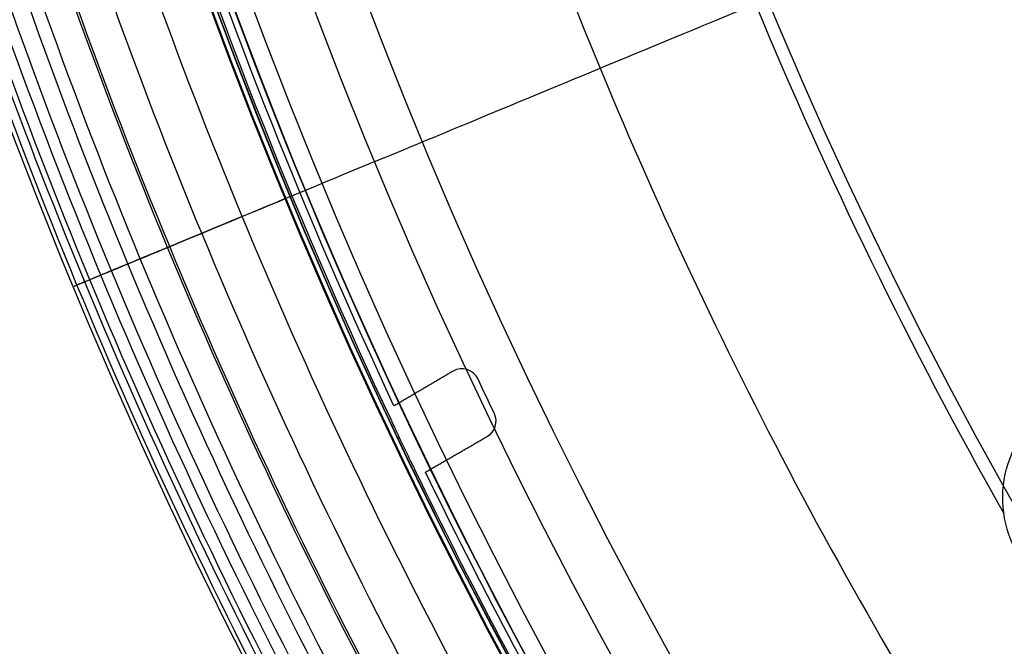
# Model space of a CAD drawing. Units: millimetres. Extents: x -64 to 465, y -149 to 149.
# Drawn here: x 223 to 246, y -56 to -42 of the extents above; entities that cross this region are included whole.
import ezdxf

# ---------------------------------------------------------------- set-up
doc = ezdxf.new("R2010")
doc.units = ezdxf.units.MM
doc.layers.add('Default', color=18, linetype='Continuous', true_color=0x000000)

# ---------------------------------------------------------------- blocks, each defined once
blk = doc.blocks.new('_01')
at = {"layer": 'Default', "color": 8, "true_color": 0x787878, "extrusion": (0, 0, -1)}
for centre, radius in [((-339.999999507586, -4.490927624e-07, -1014.81852146305), 124.98358217839), ((-340.000000877374, 2.531107706e-07, -1022.21612087421), 119.543164776851)]:
    blk.add_circle(centre, radius, dxfattribs=at)
at = {"layer": 'Default', "color": 8, "true_color": 0x787878}
for centre, radius in [((340.000000877374, 2.531107706e-07, 1022.31524821846), 119.643161222249), ((340, -1e-16, 1021.090441291439), 119.5333411199577), ((340.000000837922, 2.41729272e-07, 1002.3573019825), 117.423519656898)]:
    blk.add_circle(centre, radius, dxfattribs=at)
at = {"layer": 'Default', "color": 97, "true_color": 0x3c6c3c, "extrusion": (0, 0, -1)}
blk.add_circle((-340.000000000008, 0, -1013.01694585484), 107.582406177056, dxfattribs=at)
at = {"layer": 'Default', "color": 8, "true_color": 0x787878}
for centre, radius, start, end in [((340.000000877374, 2.531107706e-07, 1022.31204329377), 119.668275230172, 89.99999999999997, 269.9999995799236), ((339.9999999643696, 4.7671165e-09, 1006.59802917563), 116.2393757870061, 172.9068578972392, 172.0220279677717), ((339.9999999994573, -2.074216e-10, 1019.96498540507), 119.5235194146509, 198.080388310187, 205.2275411240007), ((339.9999997773411, -1.061507646e-07, 1020.163240098016), 119.5252493110577, 205.3946365692768, 205.6600045253524), ((339.999999999688, -1.782041e-10, 1019.96498540507), 119.5235194148728, 205.8267377179963, 214.1732616770146)]:
    blk.add_arc(centre, radius, start, end, dxfattribs=at)
at = {"layer": 'Default', "color": 253, "true_color": 0xb4b4b4, "extrusion": (0, 0, -1)}
blk.add_arc((-340, 0, -1021.95329628382), 119.1795574478, 180.0000000000021, 90.00000000000213, dxfattribs=at)
at = {"layer": 'Default', "color": 253, "true_color": 0xb4b4b4}
for centre, radius, start, end in [((340.000000000014, 0, 1022.44399903812), 118.743184069543, 179.9999999999978, 359.9999999999978), ((339.9999999999466, -3.01981e-11, 1020.456409339624), 119.1952333841837, 196.8328042275934, 223.1671957724043)]:
    blk.add_arc(centre, radius, start, end, dxfattribs=at)
at = {"layer": 'Default', "color": 8, "true_color": 0x787878, "extrusion": (0, 0, -1)}
for centre, radius, start, end in [((-339.9999999993236, -2.660272e-10, -1006.59802917563), 119.3235194145048, 334.907488131907, 341.7851414861905), ((-339.9999999210049, -3.75393938e-08, -1006.59802917563), 117.2985193277063, 334.3448492519014, 334.786760099007), ((-339.9999999996217, -2.196998e-10, -1006.59802917563), 119.3235194147944, 325.9070234365862, 334.092977168344)]:
    blk.add_arc(centre, radius, start, end, dxfattribs=at)
at = {"layer": 'Default', "color": 8, "true_color": 0x787878}
for points, degree in [([(340, -124.9136860084735, 1016.655888683339), (348.1755138275832, -124.9136860658971, 1016.655888683339), (364.5265414940617, -123.303250520655, 1016.655888683339), (388.1105417925234, -116.1491224248153, 1016.655888683339), (409.8456809843167, -104.531448681642, 1016.655888683339), (428.8966898595102, -88.89668997781764, 1016.655888683339), (444.5314488309569, -69.84568132225695, 1016.655888683339), (456.1491228794588, -48.11054229366434, 1016.655888683339), (463.3032513065984, -24.52654209570253, 1016.655888683339), (465.7189049690031, -6.299188336e-07, 1016.655888683339), (463.30325165114, 24.52654086979875, 1016.655888683339), (456.1491235553003, 48.11054116826001, 1016.655888683339), (444.5314498121269, 69.84568036005373, 1016.655888683339), (428.8966911083023, 88.89668923524681, 1016.655888683339), (409.8456824527423, 104.5314482066937, 1016.655888683339), (388.1105434241494, 116.1491222551953, 1016.655888683339), (364.5265432261872, 123.3032506823354, 1016.655888683339), (340.000001760404, 125.7189043447401, 1016.655888683339), (315.4734602606861, 123.3032510268764, 1016.655888683339), (291.8894599622249, 116.1491229310373, 1016.655888683339), (270.1543207704315, 104.5314491878636, 1016.655888683339), (251.103311895238, 88.89669048403894, 1016.655888683339), (235.4685529237913, 69.84568182847867, 1016.655888683339), (223.8508788752897, 48.11054279988606, 1016.655888683339), (216.6967504481495, 24.52654260192423, 1016.655888683339), (214.2810967857449, 1.1361400223e-06, 1016.655888683339), (216.696750103608, -24.52654036357719, 1016.655888683339), (223.8508781994476, -48.11054066203798, 1016.655888683339), (235.4685519426213, -69.8456798538325, 1016.655888683339), (251.1033106464455, -88.89668872902465, 1016.655888683339), (270.1543193020065, -104.531447700472, 1016.655888683339), (291.8894583305984, -116.1491217489742, 1016.655888683339), (315.4734585285611, -123.303250176114, 1016.655888683339), (331.8244861724165, -124.9136859510501, 1016.655888683339), (340, -124.9136860084735, 1016.655888683339)], 3), ([(340.0000000000001, -124.7202096861231, 1017.869462032068), (348.1628509369424, -124.7202097435466, 1017.869462032068), (364.488552822139, -123.112268570044, 1017.869462032068), (388.0360243320354, -115.9692213610721, 1017.869462032068), (409.7374983994808, -104.3695420017563, 1017.869462032068), (428.7589995463914, -88.75899966469878, 1017.869462032068), (444.3695421510711, -69.73749873742078, 1017.869462032068), (455.9692218157152, -48.03602483317651, 1017.869462032068), (463.1122693559879, -24.48855342377983, 1017.869462032068), (465.5241814607829, -6.29918892e-07, 1017.869462032068), (463.112269700529, 24.48855219787589, 1017.869462032068), (455.9692224915569, 48.03602370777214, 1017.869462032068), (444.3695431322413, 69.73749777521738, 1017.869462032068), (428.7590007951833, 88.75899892212786, 1017.869462032068), (409.7374998679059, 104.3695415268074, 1017.869462032068), (388.0360259636616, 115.9692211914519, 1017.869462032068), (364.4885545542649, 123.1122687317249, 1017.869462032068), (340.000001760404, 125.5241808365197, 1017.869462032068), (315.5114489326091, 123.1122690762658, 1017.869462032068), (291.9639774227134, 115.9692218672939, 1017.869462032068), (270.262503355268, 104.3695425079774, 1017.869462032068), (251.2410022083574, 88.75900017092013, 1017.869462032068), (235.6304596036777, 69.73749924364242, 1017.869462032068), (224.030779939033, 48.03602533939828, 1017.869462032068), (216.8877323987602, 24.48855393000152, 1017.869462032068), (214.4758202939651, 1.1361400861e-06, 1017.869462032068), (216.8877320542191, -24.48855169165437, 1017.869462032068), (224.030779263191, -48.03602320155007, 1017.869462032068), (235.6304586225076, -69.73749726899615, 1017.869462032068), (251.2410009595646, -88.75899841590571, 1017.869462032068), (270.262501886843, -104.3695410205863, 1017.869462032068), (291.9639757910865, -115.9692206852309, 1017.869462032068), (315.5114472004839, -123.112268225503, 1017.869462032068), (331.8371490630575, -124.7202096286996, 1017.869462032068), (340.0000000000001, -124.7202096861231, 1017.869462032068)], 3), ([(340.0000000000003, -124.5924114226157, 1011.883631043723), (348.1544866287971, -124.5924114774572, 1011.883631043723), (364.4634598971942, -122.9861179236853, 1011.883631043723), (387.9868027874072, -115.8503900433398, 1011.883631043723), (409.6660397900101, -104.2625966339869, 1011.883631043723), (428.6680499848502, -88.66805009783778, 1011.883631043723), (444.2625967765873, -69.66604011275476, 1011.883631043723), (455.8503904775396, -47.98680326601431, 1011.883631043723), (462.9861186742876, -24.46346047178119, 1011.883631043723), (465.3955593339944, -6.015940616e-07, 1011.883631043723), (462.9861190033365, 24.46345930100093, 1011.883631043723), (455.8503911229914, 47.98680219121462, 1011.883631043723), (444.2625977136382, 69.6660391938176, 1011.883631043723), (428.6680511774891, 88.6680493886571, 1011.883631043723), (409.6660411924062, 104.2625961803943, 1011.883631043723), (387.9868043456659, 115.8503898813465, 1011.883631043723), (364.4634615514322, 122.9861180780955, 1011.883631043723), (340.0000016812451, 125.3955587378019, 1011.883631043723), (315.5365417786508, 122.9861184071435, 1011.883631043723), (292.0131988884369, 115.8503905267985, 1011.883631043723), (270.3339618858339, 104.2625971174453, 1011.883631043723), (251.3319516909945, 88.66805058129616, 1011.883631043723), (235.7374048992571, 69.6660405962135, 1011.883631043723), (224.1496111983045, 47.98680374947305, 1011.883631043723), (217.0138830015559, 24.46346095523984, 1011.883631043723), (214.6044423418491, 1.0850522786e-06, 1011.883631043723), (217.0138826725075, -24.46345881754243, 1011.883631043723), (224.1496105528525, -47.98680170775562, 1011.883631043723), (235.7374039622061, -69.66603871035927, 1011.883631043723), (251.3319504983547, -88.66804890519796, 1011.883631043723), (270.3339604834381, -104.2625956969361, 1011.883631043723), (292.0131973301779, -115.8503893978878, 1011.883631043723), (315.5365401244118, -122.9861175946366, 1011.883631043723), (331.8455133712032, -124.5924113677743, 1011.883631043723), (340.0000000000003, -124.5924114226157, 1011.883631043723)], 3), ([(339.9999999999999, -124.3153614922292, 1019.065715287605), (348.1363539044208, -124.3153615496527, 1019.065715287605), (364.4090617245745, -122.7126398359857, 1019.065715287605), (387.8800969352064, -115.592779324903, 1019.065715287605), (409.511126905803, -104.0307531198148, 1019.065715287605), (428.4708832854153, -88.4708834037232, 1019.065715287605), (444.0307532691292, -69.51112724374292, 1019.065715287605), (455.5927797795462, -47.88009743634782, 1019.065715287605), (462.7126406219295, -24.40906232621535, 1019.065715287605), (465.1167235369712, -6.299188944e-07, 1019.065715287605), (462.7126409664707, 24.40906110031143, 1019.065715287605), (455.5927804553873, 47.88009631094342, 1019.065715287605), (444.0307542502999, 69.51112628153956, 1019.065715287605), (428.4708845342075, 88.47088266115223, 1019.065715287605), (409.511128374228, 104.030752644866, 1019.065715287605), (387.8800985668332, 115.5927791552823, 1019.065715287605), (364.4090634567003, 122.7126399976665, 1019.065715287605), (340.000001760404, 125.1167229127075, 1019.065715287605), (315.5909400301735, 122.7126403422077, 1019.065715287605), (292.1199048195418, 115.5927798311243, 1019.065715287605), (270.4888748489452, 104.030753626036, 1019.065715287605), (251.5291184693326, 88.47088390994453, 1019.065715287605), (235.969248485619, 69.5111277499646, 1019.065715287605), (224.407221975202, 47.88009794256954, 1019.065715287605), (217.2873611328185, 24.40906283243705, 1019.065715287605), (214.8832782177768, 1.1361400777e-06, 1019.065715287605), (217.2873607882773, -24.40906059408985, 1019.065715287605), (224.40722129936, -47.88009580472142, 1019.065715287605), (235.969247504449, -69.51112577531828, 1019.065715287605), (251.5291172205398, -88.4708821549302, 1019.065715287605), (270.4888733805201, -104.0307521386448, 1019.065715287605), (292.1199031879148, -115.5927786490613, 1019.065715287605), (315.5909382980478, -122.7126394914447, 1019.065715287605), (331.8636460955788, -124.3153614348057, 1019.065715287605), (339.9999999999999, -124.3153614922292, 1019.065715287605)], 3), ([(340.0000000000001, -124.0494287934636, 1009.974668013423), (348.1189487936276, -124.049428848305, 1009.974668013423), (364.356846391686, -122.4501356370488, 1009.974668013423), (387.7776728736179, -115.3455057691713, 1009.974668013423), (409.3624302132447, -103.8082127917993, 1009.974668013423), (428.2816282908781, -88.28162840386565, 1009.974668013423), (443.8082129344001, -69.36243053598942, 1009.974668013423), (455.3455062033705, -47.77767335222469, 1009.974668013423), (462.4501363876516, -24.35684696627277, 1009.974668013423), (464.8490765335841, -6.015940208e-07, 1009.974668013423), (462.4501367167006, 24.35684579549266, 1009.974668013423), (455.3455068488225, 47.77767227742505, 1009.974668013423), (443.808213871451, 69.3624296170524, 1009.974668013423), (428.2816294835172, 88.28162769468501, 1009.974668013423), (409.3624316156408, 103.8082123382071, 1009.974668013423), (387.777674431876, 115.3455056071775, 1009.974668013423), (364.3568480459242, 122.4501357914595, 1009.974668013423), (340.0000016812452, 124.8490759373912, 1009.974668013423), (315.6431552841591, 122.4501361205076, 1009.974668013423), (292.2223288022263, 115.3455062526295, 1009.974668013423), (270.6375714625992, 103.8082132752581, 1009.974668013423), (251.7183733849662, 88.28162888732406, 1009.974668013423), (236.1917887414447, 69.36243101944818, 1009.974668013423), (224.6544954724735, 47.7776738356834, 1009.974668013423), (217.5498652881922, 24.35684744973145, 1009.974668013423), (215.1509251422598, 1.0850522206e-06, 1009.974668013423), (217.5498649591435, -24.35684531203411, 1009.974668013423), (224.6544948270216, -47.77767179396604, 1009.974668013423), (236.1917878043938, -69.36242913359403, 1009.974668013423), (251.7183721923269, -88.28162721122582, 1009.974668013423), (270.6375700602032, -103.808211854749, 1009.974668013423), (292.222327243968, -115.3455051237193, 1009.974668013423), (315.6431536299201, -122.4501353080006, 1009.974668013423), (331.8810512063724, -124.0494287386223, 1009.974668013423), (340.0000000000001, -124.0494287934636, 1009.974668013423)], 3), ([(340, -123.6356315704116, 1020.143908270728), (348.0918660541207, -123.6356316278352, 1020.143908270728), (364.2755981736743, -122.0416732557853, 1020.143908270728), (387.6182987628193, -114.9607426265219, 1020.143908270728), (409.1310548688764, -103.4619351191223, 1020.143908270728), (427.9871433391809, -87.98714345748913, 1020.143908270728), (443.461935268437, -69.13105520681638, 1020.143908270728), (454.9607430811656, -47.61829926396098, 1020.143908270728), (462.0416740417286, -24.275598775315, 1020.143908270728), (464.432611944345, -6.299188905e-07, 1020.143908270728), (462.0416743862703, 24.2755975494111, 1020.143908270728), (454.9607437570067, 47.61829813855657, 1020.143908270728), (443.4619362496072, 69.13105424461301, 1020.143908270728), (427.9871445879737, 87.98714271491819, 1020.143908270728), (409.1310563373014, 103.461934644174, 1020.143908270728), (387.6183003944463, 114.9607424569018, 1020.143908270728), (364.2755999057995, 122.0416734174655, 1020.143908270728), (340.000001760404, 124.4326113200819, 1020.143908270728), (315.7244035810737, 122.0416737620072, 1020.143908270728), (292.3817029919286, 114.9607431327438, 1020.143908270728), (270.8689468858714, 103.4619356253441, 1020.143908270728), (252.0128584155663, 87.9871439637105, 1020.143908270728), (236.538066486311, 69.13105571303808, 1020.143908270728), (225.039258673583, 47.61829977018277, 1020.143908270728), (217.9583277130195, 24.2755992815367, 1020.143908270728), (215.5673898104029, 1.136140079e-06, 1020.143908270728), (217.9583273684777, -24.27559704318951, 1020.143908270728), (225.0392579977411, -47.61829763233465, 1020.143908270728), (236.538065505141, -69.13105373839173, 1020.143908270728), (252.012857166774, -87.98714220869613, 1020.143908270728), (270.8689454174464, -103.4619341379523, 1020.143908270728), (292.3817013603016, -114.9607419506806, 1020.143908270728), (315.7244018489483, -122.0416729112442, 1020.143908270728), (331.9081339458789, -123.6356315129881, 1020.143908270728), (340, -123.6356315704116, 1020.143908270728)], 3), ([(340.0000000000002, -123.3264623327053, 1007.997422004006), (348.0716311419459, -123.3264623875467, 1007.997422004006), (364.2148934366404, -121.7364899401261, 1007.997422004006), (387.4992221359818, -114.6732662219172, 1007.997422004006), (408.9581823987082, -103.2032131830187, 1007.997422004006), (427.767118416248, -87.76711852923619, 1007.997422004006), (443.2032133256197, -68.95818272145269, 1007.997422004006), (454.6732666561163, -47.49922261458855, 1007.997422004006), (461.7364906907291, -24.21489401122756, 1007.997422004006), (464.1214496909081, -6.015940714e-07, 1007.997422004006), (461.736491019778, 24.21489284044733, 1007.997422004006), (454.6732673015683, 47.49922153978889, 1007.997422004006), (443.20321426267, 68.95818180251555, 1007.997422004006), (427.7671196088876, 87.76711782005549, 1007.997422004006), (408.9581838011042, 103.2032127294267, 1007.997422004006), (387.49922369424, 114.6732660599233, 1007.997422004006), (364.2148950908793, 121.7364900945363, 1007.997422004006), (340.0000016812456, 124.1214490947151, 1007.997422004006), (315.7851082392044, 121.736490423585, 1007.997422004006), (292.5007795398628, 114.6732667053753, 1007.997422004006), (271.0418192771359, 103.2032136664777, 1007.997422004006), (252.232883259596, 87.76711901269458, 1007.997422004006), (236.7967883502252, 68.9581832049114, 1007.997422004006), (225.3267350197277, 47.49922309804727, 1007.997422004006), (218.2635109851148, 24.21489449468625, 1007.997422004006), (215.8785519849359, 1.0850522835e-06, 1007.997422004006), (218.2635106560667, -24.21489235698882, 1007.997422004006), (225.3267343742758, -47.49922105632982, 1007.997422004006), (236.7967874131742, -68.95818131905723, 1007.997422004006), (252.2328820669564, -87.7671173365963, 1007.997422004006), (271.04181787474, -103.2032122459679, 1007.997422004006), (292.500777981604, -114.6732655764653, 1007.997422004006), (315.7851065849654, -121.736489611078, 1007.997422004006), (331.9283688580543, -123.326462277864, 1007.997422004006), (340.0000000000002, -123.3264623327053, 1007.997422004006)], 3), ([(340.0000000000001, -122.6411932153752, 1021.049947303188), (348.0267807558994, -122.6411932727988, 1021.049947303188), (364.0803422790103, -121.0600555854687, 1021.049947303188), (387.2352905480217, -114.0360789998571, 1021.049947303188), (408.5750131248469, -102.6297598407248, 1021.049947303188), (427.2794364383106, -87.27943655661868, 1021.049947303188), (442.6297599900398, -68.57501346278666, 1021.049947303188), (454.0360794545005, -47.23529104916332, 1021.049947303188), (461.0600563714124, -24.08034288065056, 1021.049947303188), (463.4317632469489, -6.299188915e-07, 1021.049947303188), (461.0600567159537, 24.08034165474666, 1021.049947303188), (454.0360801303421, 47.23528992375893, 1021.049947303188), (442.6297609712098, 68.5750125005833, 1021.049947303188), (427.2794376871035, 87.27943581404773, 1021.049947303188), (408.5750145932719, 102.6297593657762, 1021.049947303188), (387.2352921796487, 114.0360788302371, 1021.049947303188), (364.0803440111353, 121.0600557471488, 1021.049947303188), (340.0000017604041, 123.4317626226859, 1021.049947303188), (315.9196594757384, 121.0600560916901, 1021.049947303188), (292.7647112067264, 114.0360795060791, 1021.049947303188), (271.4249886299012, 102.6297603469468, 1021.049947303188), (252.7205653164372, 87.27943706283999, 1021.049947303188), (237.3702417647088, 68.57501396900835, 1021.049947303188), (225.9639223002479, 47.23529155538512, 1021.049947303188), (218.9399453833362, 24.08034338687227, 1021.049947303188), (216.5682385077991, 1.1361400852e-06, 1021.049947303188), (218.9399450387949, -24.08034114852512, 1021.049947303188), (225.9639216244059, -47.23528941753698, 1021.049947303188), (237.3702407835388, -68.57501199436203, 1021.049947303188), (252.7205640676444, -87.27943530782565, 1021.049947303188), (271.4249871614763, -102.6297588595548, 1021.049947303188), (292.7647095750993, -114.0360783240154, 1021.049947303188), (315.9196577436128, -121.0600552409272, 1021.049947303188), (331.9732192441004, -122.6411931579517, 1021.049947303188), (340.0000000000001, -122.6411932153752, 1021.049947303188)], 3), ([(339.9999999999999, -122.5898401986658, 1006.382803930387), (348.0234197359517, -122.5898402535072, 1006.382803930387), (364.0702592186587, -121.0093646241554, 1006.382803930387), (387.2155119119037, -113.988329151165, 1006.382803930387), (408.5462989933394, -102.586786104997, 1006.382803930387), (427.2428902778693, -87.2428903908571, 1006.382803930387), (442.5867862475978, -68.5462993160836, 1006.382803930387), (453.9883295853643, -47.21551239051088, 1006.382803930387), (461.0093653747584, -24.07025979324612, 1006.382803930387), (463.380079147835, -6.015940677e-07, 1006.382803930387), (461.0093657038067, 24.07025862246587, 1006.382803930387), (453.9883302308161, 47.2155113157112, 1006.382803930387), (442.5867871846489, 68.54629839714643, 1006.382803930387), (427.2428914705084, 87.24288968167637, 1006.382803930387), (408.5463003957354, 102.586785651405, 1006.382803930387), (387.2155134701626, 113.9883289891712, 1006.382803930387), (364.0702608728975, 121.0093647785655, 1006.382803930387), (340.0000016812454, 123.380078551642, 1006.382803930387), (315.9297424571855, 121.0093651076137, 1006.382803930387), (292.7844897639405, 113.9883296346232, 1006.382803930387), (271.4537026825047, 102.586786588456, 1006.382803930387), (252.7571113979749, 87.24289087431549, 1006.382803930387), (237.413215428247, 68.5462997995423, 1006.382803930387), (226.01167209048, 47.21551287396964, 1006.382803930387), (218.9906363010857, 24.07026027670475, 1006.382803930387), (216.6199225280092, 1.0850522835e-06, 1006.382803930387), (218.9906359720375, -24.07025813900737, 1006.382803930387), (226.011671445028, -47.21551083225219, 1006.382803930387), (237.413214491196, -68.54629791368808, 1006.382803930387), (252.7571102053357, -87.24288919821726, 1006.382803930387), (271.4537012801094, -102.586785167946, 1006.382803930387), (292.7844882056816, -113.988328505713, 1006.382803930387), (315.9297408029467, -121.0093642951067, 1006.382803930387), (331.9765802640478, -122.5898401438244, 1006.382803930387), (339.9999999999999, -122.5898401986658, 1006.382803930387)], 3), ([(339.9999999999999, -121.7841499054577, 1005.091053451819), (347.9706878670108, -121.7841499602991, 1005.091053451819), (363.9120636118363, -120.2140616024942, 1005.091053451819), (386.9052000667111, -113.2391700859363, 1005.091053451819), (408.0957960199631, -101.9125607589442, 1005.091053451819), (426.6695087529312, -86.66950886591894, 1005.091053451819), (441.9125609015444, -68.09579634270736, 1005.091053451819), (453.239170520136, -46.90520054531847, 1005.091053451819), (460.2140623530972, -23.91206418642341, 1005.091053451819), (462.5691952188535, -6.015941299e-07, 1005.091053451819), (460.214062682146, 23.91206301564308, 1005.091053451819), (453.2391711655873, 46.90519947051866, 1005.091053451819), (441.912561838596, 68.09579542377004, 1005.091053451819), (426.6695099455702, 86.66950815673816, 1005.091053451819), (408.0957974223589, 101.912560305352, 1005.091053451819), (386.9052016249701, 113.2391699239431, 1005.091053451819), (363.9120652660745, 120.2140617569049, 1005.091053451819), (340.0000016812458, 122.5691946226605, 1005.091053451819), (316.0879380640079, 120.2140620859529, 1005.091053451819), (293.0948016091329, 113.2391705693951, 1005.091053451819), (271.9042056558811, 101.9125612424031, 1005.091053451819), (253.3304929229129, 86.66950934937725, 1005.091053451819), (238.0874407742999, 68.09579682616608, 1005.091053451819), (226.7608311557088, 46.9052010287772, 1005.091053451819), (219.7859393227469, 23.91206466988209, 1005.091053451819), (217.4308064569914, 1.08505233e-06, 1005.091053451819), (219.7859389936981, -23.91206253218458, 1005.091053451819), (226.7608305102568, -46.90519898705966, 1005.091053451819), (238.0874398372489, -68.0957949403118, 1005.091053451819), (253.3304917302739, -86.66950767327899, 1005.091053451819), (271.9042042534853, -101.9125598218932, 1005.091053451819), (293.0948000508739, -113.2391694404843, 1005.091053451819), (316.0879364097697, -120.2140612734459, 1005.091053451819), (332.0293121329888, -121.7841498506163, 1005.091053451819), (339.9999999999999, -121.7841499054577, 1005.091053451819)], 3), ([(340.0000000000003, -120.771504859081, 1004.046613300261), (347.9044109535132, -120.7715049139225, 1004.046613300261), (363.7132328713424, -119.214471968559, 1004.046613300261), (386.5151795395743, -112.2975772397184, 1004.046613300261), (407.5295739763156, -101.0651495854729, 1004.046613300261), (425.9488447883689, -85.94884490135675, 1004.046613300261), (441.0651497280735, -67.52957429905956, 1004.046613300261), (452.2975776739182, -46.51518001818149, 1004.046613300261), (459.2144727191619, -23.7132334459291, 1004.046613300261), (461.5500224662556, -6.015940858e-07, 1004.046613300261), (459.2144730482104, 23.71323227514883, 1004.046613300261), (452.2975783193693, 46.51517894338178, 1004.046613300261), (441.0651506651242, 67.52957338012234, 1004.046613300261), (425.9488459810079, 85.94884419217603, 1004.046613300261), (407.529575378711, 101.0651491318803, 1004.046613300261), (386.5151810978332, 112.2975770777252, 1004.046613300261), (363.7132345255804, 119.2144721229693, 1004.046613300261), (340.0000016812459, 121.5500218700632, 1004.046613300261), (316.2867688045022, 119.2144724520174, 1004.046613300261), (293.4848221362697, 112.2975777231772, 1004.046613300261), (272.470427699529, 101.0651500689313, 1004.046613300261), (254.0511568874751, 85.94884538481507, 1004.046613300261), (238.934851947771, 67.52957478251832, 1004.046613300261), (227.7024240019267, 46.51518050164024, 1004.046613300261), (220.7855289566825, 23.71323392938775, 1004.046613300261), (218.4499792095888, 1.0850523067e-06, 1004.046613300261), (220.7855286276337, -23.71323179169033, 1004.046613300261), (227.7024233564747, -46.51517845992277, 1004.046613300261), (238.9348510107201, -67.52957289666409, 1004.046613300261), (254.051155694836, -85.94884370871684, 1004.046613300261), (272.470426297133, -101.0651486484219, 1004.046613300261), (293.4848205780107, -112.2975765942663, 1004.046613300261), (316.286767150264, -119.2144716395104, 1004.046613300261), (332.0955890464872, -120.7715048042396, 1004.046613300261), (340.0000000000003, -120.771504859081, 1004.046613300261)], 3), ([(339.9999999999999, -111.798310206128, 1000.877283021933), (332.6828784071216, -111.798310206128, 1000.877283021933), (318.0486352213649, -110.3569630576928, 1000.877283021933), (296.9408490807055, -103.9539861336308, 1000.877283021933), (277.4878019620244, -93.55611582052042, 1000.877283021933), (260.4370635566983, -79.56293644330162, 1000.877283021933), (246.4438841794794, -62.51219803797555, 1000.877283021933), (236.0460138663692, -43.05915091929448, 1000.877283021933), (229.6430369423073, -21.95136477863517, 1000.877283021933), (227.4810162196545, 0, 1000.877283021933), (229.6430369423072, 21.95136477863506, 1000.877283021933), (236.0460138663692, 43.05915091929479, 1000.877283021933), (246.4438841794794, 62.51219803797549, 1000.877283021933), (260.4370635566985, 79.5629364433019, 1000.877283021933), (277.4878019620244, 93.55611582052052, 1000.877283021933), (296.9408490807048, 103.9539861336308, 1000.877283021933), (318.048635221365, 110.3569630576931, 1000.877283021933), (340, 112.5189837803456, 1000.877283021933), (361.9513647786356, 110.3569630576931, 1000.877283021934), (383.0591509192942, 103.9539861336308, 1000.877283021933), (402.5121980379755, 93.55611582052069, 1000.877283021934), (419.5629364433019, 79.56293644330154, 1000.877283021933), (433.5561158205205, 62.51219803797578, 1000.877283021933), (443.9539861336308, 43.0591509192947, 1000.877283021933), (450.3569630576928, 21.95136477863552, 1000.877283021933), (452.5189837803456, -2.916e-13, 1000.877283021933), (450.3569630576928, -21.95136477863511, 1000.877283021933), (443.9539861336308, -43.05915091929423, 1000.877283021933), (433.5561158205205, -62.51219803797571, 1000.877283021933), (419.5629364433019, -79.56293644330123, 1000.877283021933), (402.5121980379755, -93.55611582052049, 1000.877283021933), (383.0591509192946, -103.9539861336308, 1000.877283021933), (361.9513647786356, -110.3569630576928, 1000.877283021933), (347.3171215928784, -111.798310206128, 1000.877283021933), (339.9999999999999, -111.798310206128, 1000.877283021933)], 3), ([(339.9999999999998, -101.5532041235042, 999.0805728884171), (333.3534134697739, -101.5532041235042, 999.0805728884171), (320.0602404093218, -100.2439408537107, 999.0805728884177), (300.8867545973681, -94.42772751946197, 999.0805728884176), (283.2163688712761, -84.98270957232, 999.0805728884176), (267.7281462448337, -72.27185375516633, 999.0805728884176), (255.0172904276798, -56.78363112872422, 999.0805728884176), (245.5722724805381, -39.1132454026322, 999.0805728884177), (239.7560591462894, -19.93975959067802, 999.0805728884176), (237.792164241599, 0, 999.0805728884177), (239.7560591462894, 19.93975959067791, 999.0805728884177), (245.5722724805381, 39.11324540263245, 999.080572888417), (255.0172904276798, 56.7836311287241, 999.0805728884177), (267.7281462448339, 72.27185375516656, 999.0805728884177), (283.2163688712754, 84.98270957232006, 999.0805728884177), (300.8867545973674, 94.42772751946197, 999.0805728884177), (320.0602404093218, 100.243940853711, 999.0805728884177), (340, 102.207835758401, 999.0805728884177), (359.9397595906782, 100.243940853711, 999.0805728884177), (379.1132454026317, 94.42772751946204, 999.0805728884177), (396.7836311287246, 84.98270957232023, 999.0805728884177), (412.2718537551664, 72.27185375516625, 999.0805728884177), (424.9827095723202, 56.78363112872432, 999.0805728884177), (434.4277275194619, 39.11324540263239, 999.0805728884169), (440.2439408537106, 19.93975959067834, 999.0805728884177), (442.207835758401, -2.488e-13, 999.0805728884177), (440.2439408537113, -19.93975959067798, 999.0805728884176), (434.4277275194626, -39.11324540263196, 999.0805728884176), (424.9827095723202, -56.78363112872428, 999.0805728884176), (412.271853755167, -72.27185375516598, 999.0805728884176), (396.7836311287246, -84.98270957232002, 999.0805728884177), (379.1132454026326, -94.42772751946191, 999.0805728884176), (359.9397595906782, -100.2439408537107, 999.0805728884177), (346.6465865302259, -101.5532041235043, 999.0805728884171), (339.9999999999998, -101.5532041235042, 999.0805728884171)], 3), ([(233.87667013918, -49.9678047971075, 1006.59802917563), (233.781321831275, -49.765300805336, 1006.59802917563), (233.504600072354, -49.6798882464579, 1006.59802917563), (233.311742128771, -49.7934902570016, 1006.59802917563)], 3), ([(233.311742128771, -49.7934902570016, 1006.59802917563), (232.62473581, -50.1981679053232, 1006.59802917563), (231.937729491229, -50.6028455536448, 1006.59802917563)], 2), ([(234.104653576576, -51.3044243637311, 1006.59802917563), (234.278805894628, -51.2038774760225, 1006.59802917563), (234.352278629869, -50.9660874004436, 1006.59802917563), (234.26521444498, -50.7848184069229, 1006.59802917563)], 3), ([(231.876741978378, -50.9434225895727, 1019.96476343773), (231.9062404346804, -51.00852118246821, 1020.086400931262), (231.9633298715007, -51.13103840355969, 1020.163240097975), (232.023824932126, -51.2584714905574, 1020.16324009798)], 3), ([(232.667989221517, -52.1338829158595, 1006.59802917563), (233.3863213990465, -51.7191536397953, 1006.59802917563), (234.104653576576, -51.3044243637311, 1006.59802917563)], 2), ([(232.262388085254, -51.758016391124, 1020.16324009798), (232.3233344984533, -51.8848802369717, 1020.163240097975), (232.3827121835866, -52.00624082212648, 1020.086249924842), (232.414634348953, -52.069764067307, 1019.96476436992)], 3)]:
    blk.add_open_spline(points, degree=degree, dxfattribs=at)
at = {"layer": 'Default', "color": 8, "true_color": 0x787878, "extrusion": (-0.5555702330196006, 0.8314696123025462, -1.67712355676592e-14)}
blk.add_open_spline([(242.3659118366695, -65.23701204346676, 1002.357301982501), (243.5495692860181, -64.44611742119793, 1001.867285182761), (245.8586563739009, -62.9032347559794, 1001.13702866503), (250.5419428223775, -59.77396279585042, 1000.02915158245), (255.8277435370591, -56.24210367400163, 998.9883058534009), (263.9059594522381, -50.84441236697921, 997.733907146804), (274.2298695987283, -43.94619614729646, 996.6214623430978), (285.3964121526033, -36.48495095338027, 995.9021752176429), (295.3534928578724, -29.83184233008095, 995.529458818324), (304.3432874339696, -23.82505363504984, 995.3230573536), (310.2590119464432, -19.8722928879998, 995.2375784834782), (313.3857362640245, -17.78308249232925, 995.2020601242143), (313.5709824070099, -17.65930497682951, 995.1999882422211)], degree=3, knots=[-9.4635e-12, -9.4635e-12, -9.4635e-12, -9.4635e-12, 14.83807724179063, 22.25711586268596, 32.14916735721303, 44.51423172537191, 59.35230896716262, 71.71737333532133, 81.6094248298484, 89.02846345074383, 96.4475020716391, 96.91401979515334, 96.91401979515334, 96.91401979515334, 96.91401979515334], dxfattribs=at)
at = {"layer": 'Default', "color": 8, "true_color": 0x787878, "extrusion": (-0.3826834323650879, 0.9238795325112875, 4.555740278754028e-14)}
blk.add_open_spline([(231.5148137768845, -44.93603545018539, 1002.357301982501), (232.8300234667842, -44.39125775926422, 1001.867285182761), (235.3957435697396, -43.32850169536695, 1001.13702866503), (240.599532656695, -41.17302167982089, 1000.02915158245), (246.4727997261967, -38.74023480419402, 998.9883058534009), (253.1051074515398, -35.99304299452488, 998.0614422148459), (257.8845681870975, -34.01332553702724, 997.5333932962865), (259.3359425197664, -33.41214660435561, 997.3846707716925)], degree=3, knots=[-9.4635e-12, -9.4635e-12, -9.4635e-12, -9.4635e-12, 14.83807724179063, 22.25711586268596, 32.14916735721303, 44.51423172537191, 49.66641202419992, 49.66641202419992, 49.66641202419992, 49.66641202419992], dxfattribs=at)
at = {"layer": 'Default', "color": 8, "true_color": 0x787878}
for points, knots in [([(246.0627542231797, -53.08498225606851, 1000.112423972154), (243.9099023598229, -49.27505424550456, 1000.112423972154), (241.4457796332095, -44.22118448763099, 1000.112423972154), (239.3874896540479, -38.99921330170778, 1000.112423972154), (238.9540478908038, -37.84161185702106, 1000.112423972154)], [124.6359080224982, 124.6359080224982, 124.6359080224982, 124.6359080224982, 138.9905772540067, 143.0452634185301, 143.0452634185301, 143.0452634185301, 143.0452634185301]), ([(249.1505395821135, -50.15305080843615, 999.4175639343365), (249.6746684722698, -50.25410195867488, 999.3531384518213), (250.8135177437811, -50.85019531993959, 999.245422228782), (251.578453859212, -52.7880387928902, 999.292736970542), (250.683988793255, -54.8193962463787, 999.576959606068), (248.641981914939, -55.6402676454642, 999.942720591822), (246.577738873205, -54.7713525135895, 1000.18296644312), (245.751945178775, -52.6816310252416, 1000.12340890843), (246.640643657514, -50.6486744941886, 999.811964071458), (248.0060952128293, -50.0987621764506, 999.572691075806), (248.6912670242857, -50.10623732840581, 999.477629888466)], [-17.33552276505793, -17.33552276505793, -17.33552276505793, -17.33552276505793, -15.60634116269725, -13.37686385374047, -11.1473865447838, -8.917909235827004, -6.688431926870257, -4.458954617913508, -2.229477308956748, 0, 0, 0, 0])]:
    blk.add_open_spline(points, degree=3, knots=knots, dxfattribs=at)
at = {"layer": 'Default', "color": 8, "true_color": 0x787878, "extrusion": (0.3826834323651115, -0.923879532511278, 3.112119879780807e-14)}
blk.add_open_spline([(231.5148140708189, -44.93603452682222, 1002.3573019825), (230.1074651018009, -45.51897755678115, 1002.88287513748), (228.6643055870922, -46.11675380044142, 1003.6776854904), (227.4553721863718, -46.61751041102546, 1005.04940570429), (226.7331398895735, -46.91666882354331, 1006.32808234988), (226.0626044986787, -47.19441367650303, 1007.93508847851), (225.4213958385338, -47.46001099984612, 1009.80603980003), (224.7952378362627, -47.71937413657511, 1012.10919447481), (224.532227802033, -47.82831645979319, 1013.81940455346), (224.5302264044695, -47.82914546580777, 1014.81852146305)], degree=3, knots=[0, 0, 0, 0, 3.920699170728447, 5.881048756092648, 7.841398341456894, 9.801747926821093, 11.76209751218529, 13.39572216665548, 15.68279668291381, 15.68279668291381, 15.68279668291381, 15.68279668291381], dxfattribs=at)
at = {"layer": 'Default', "color": 8, "true_color": 0x787878, "extrusion": (0.3826834323650555, -0.9238795325113011, 3.321128064119379e-14)}
blk.add_open_spline([(224.5302264183095, -47.82914542233284, 1014.81852146305), (224.5324300875585, -47.82823263264261, 1015.16406511948), (224.5199139566855, -47.83341698379892, 1016.22371777321), (224.7404074650141, -47.74208558223383, 1017.87344805484), (225.1046405356651, -47.59121530450527, 1019.08682962943), (225.7265238824905, -47.33362278803641, 1020.17352515307), (226.9480771044429, -46.82763887634322, 1021.38551745919), (228.3288513102488, -46.25570347372344, 1022.00136297353), (229.4409303655341, -45.79506524659328, 1022.31204329377)], degree=3, knots=[-1.963e-13, -1.963e-13, -1.963e-13, -1.963e-13, 2.576389437810783, 3.864584156716184, 5.152778875621578, 6.440973594526973, 7.729168313432337, 10.30555775124322, 10.30555775124322, 10.30555775124322, 10.30555775124322], dxfattribs=at)
blk = doc.blocks.new('26988001')
at = {"layer": 'Default'}
blk.add_blockref('_01', (0, 0), dxfattribs=at)

msp = doc.modelspace()

# ---------------------------------------------------------------- block references
at = {"layer": 'Default'}
msp.add_blockref('26988001', (0, 0), dxfattribs=at)

doc.saveas('drawing.dxf')
